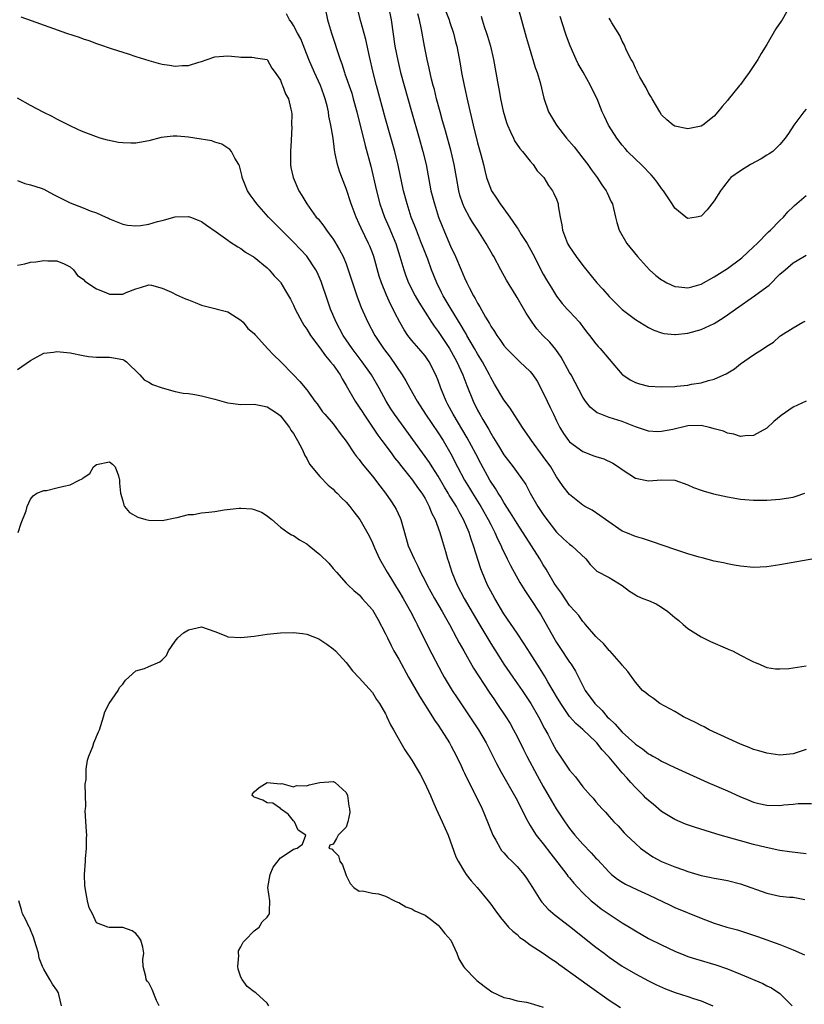
# Model space of a CAD drawing. Units: inches. Extents: x 2565000 to 2568000, y 1515000 to 1518000.
# Drawn here: x 2565213 to 2565333, y 1515385 to 1515535 of the extents above; entities that cross this region are included whole.
import ezdxf

# ---------------------------------------------------------------- set-up
doc = ezdxf.new("R2010")
doc.units = ezdxf.units.IN
doc.header["$MEASUREMENT"] = 0
doc.layers.add('LD25651515_2ft', color=53, linetype='Continuous')

msp = doc.modelspace()

# ---------------------------------------------------------------- linework, layer by layer
at = {"layer": 'LD25651515_2ft'}
for points, elevation in [([(2565277.12, 1515539), (2565278.67, 1515535), (2565278.74, 1515534.74), (2565279.34, 1515533), (2565279.65, 1515531.65), (2565279.83, 1515531), (2565280.34, 1515528.34), (2565280.57, 1515527), (2565280.96, 1515525.04), (2565281.52, 1515522.48), (2565282.33, 1515519), (2565283, 1515516.32), (2565283.49, 1515514.51), (2565283.88, 1515513), (2565284.08, 1515512.08), (2565284.36, 1515511), (2565285, 1515509.23), (2565285.11, 1515509), (2565285.89, 1515507.89), (2565286.45, 1515507), (2565287, 1515506.26), (2565287.9, 1515505), (2565288.35, 1515504.35), (2565289, 1515503.35), (2565289.16, 1515503.16), (2565289.65, 1515502.35), (2565290.52, 1515501), (2565291.4, 1515499.4), (2565293, 1515496.33), (2565293.48, 1515495.48), (2565294.22, 1515494.22), (2565295, 1515492.95), (2565295.87, 1515491.87), (2565296.64, 1515491), (2565297, 1515490.63), (2565298.5, 1515489), (2565298.73, 1515488.73), (2565299, 1515488.33), (2565299.57, 1515487.57), (2565300.04, 1515487), (2565301, 1515485.72), (2565301.33, 1515485.33), (2565301.65, 1515485), (2565303, 1515483.4), (2565305, 1515481.08), (2565305.1, 1515481), (2565306.22, 1515480.22), (2565307, 1515479.83), (2565307.62, 1515479.62), (2565309, 1515479.28), (2565311, 1515479.17), (2565313, 1515479.24), (2565313.29, 1515479.29), (2565315, 1515479.43), (2565315.56, 1515479.56), (2565317, 1515479.77), (2565318.14, 1515480.14), (2565319, 1515480.36), (2565320.44, 1515481), (2565320.82, 1515481.18), (2565322.07, 1515481.93), (2565323, 1515482.68), (2565325, 1515484.06), (2565326.48, 1515485), (2565327, 1515485.36), (2565328.01, 1515485.99), (2565329, 1515486.89), (2565329.15, 1515487), (2565331, 1515488.17), (2565332.5, 1515489), (2565332.85, 1515489.15)], 9022), ([(2565259.74, 1515537), (2565260.16, 1515535), (2565260.78, 1515533), (2565262.07, 1515529), (2565262.33, 1515528.33), (2565262.73, 1515527), (2565262.81, 1515526.81), (2565263.84, 1515523.84), (2565264.09, 1515523), (2565264.64, 1515521), (2565265.89, 1515515.89), (2565266.73, 1515512.73), (2565267.6, 1515509), (2565268.14, 1515507), (2565268.85, 1515505), (2565269.51, 1515503.51), (2565270.54, 1515501), (2565271.19, 1515499), (2565271.76, 1515497), (2565272.08, 1515496.08), (2565272.49, 1515495), (2565273.51, 1515493), (2565274.05, 1515492.05), (2565275.99, 1515489), (2565276.4, 1515488.4), (2565277, 1515487.61), (2565278.74, 1515485), (2565279, 1515484.56), (2565279.86, 1515483), (2565280.75, 1515481), (2565281.36, 1515479.36), (2565282.31, 1515477), (2565283, 1515475.64), (2565283.35, 1515475), (2565283.81, 1515474.19), (2565284.69, 1515472.69), (2565285, 1515472.11), (2565285.43, 1515471.43), (2565285.68, 1515471), (2565286.19, 1515470.19), (2565287, 1515468.82), (2565288.41, 1515467), (2565290.32, 1515464.32), (2565291.02, 1515463), (2565292.18, 1515461), (2565293, 1515459.75), (2565293.53, 1515459), (2565295, 1515457.09), (2565296.07, 1515456.07), (2565297, 1515455.25), (2565297.36, 1515455), (2565299.47, 1515453), (2565300.14, 1515452.14), (2565301, 1515451.3), (2565301.16, 1515451.16), (2565303, 1515450.16), (2565304.98, 1515448.98), (2565306.09, 1515448.09), (2565307, 1515447.56), (2565307.34, 1515447.34), (2565308.16, 1515447), (2565309, 1515446.67), (2565310.15, 1515446.15), (2565311, 1515445.67), (2565311.95, 1515445), (2565313, 1515444.09), (2565313.61, 1515443.61), (2565314.29, 1515443), (2565315, 1515442.44), (2565317, 1515441.17), (2565317.3, 1515441), (2565318.42, 1515440.42), (2565321, 1515439.31), (2565321.24, 1515439.24), (2565321.76, 1515439), (2565323, 1515438.37), (2565324.35, 1515437.65), (2565325, 1515437.33), (2565325.25, 1515437.25), (2565325.9, 1515437), (2565326.63, 1515436.63), (2565327, 1515436.48), (2565328.3, 1515436.3), (2565329, 1515436.26), (2565330.34, 1515436.34), (2565331, 1515436.42), (2565333, 1515436.76)], 9030), ([(2565335, 1515453.17), (2565329, 1515452.1), (2565327, 1515451.79), (2565325, 1515451.7), (2565323, 1515451.88), (2565322.06, 1515452.06), (2565321, 1515452.24), (2565320.39, 1515452.39), (2565319, 1515452.67), (2565317.17, 1515453.17), (2565316.73, 1515453.27), (2565315, 1515453.79), (2565313, 1515454.42), (2565309.62, 1515455.62), (2565309, 1515455.8), (2565308.11, 1515456.11), (2565307, 1515456.43), (2565305.54, 1515457), (2565305, 1515457.23), (2565302.44, 1515459), (2565301.62, 1515459.62), (2565300.41, 1515460.41), (2565299.33, 1515461), (2565299, 1515461.2), (2565297, 1515462.82), (2565296.04, 1515464.04), (2565295.37, 1515465), (2565295, 1515465.49), (2565294.14, 1515467), (2565293, 1515468.59), (2565291.21, 1515471), (2565291, 1515471.34), (2565289.83, 1515473), (2565287.93, 1515475.93), (2565287, 1515477.18), (2565285.59, 1515479.59), (2565285, 1515480.61), (2565284.82, 1515481), (2565283.74, 1515483), (2565283, 1515484.18), (2565282.54, 1515485), (2565281.37, 1515487), (2565281.24, 1515487.24), (2565281, 1515487.64), (2565280.51, 1515488.51), (2565278.96, 1515491), (2565277.78, 1515493), (2565277.53, 1515493.53), (2565276.79, 1515495), (2565276, 1515497), (2565275.41, 1515498.58), (2565274.61, 1515500.61), (2565274.48, 1515501), (2565273.68, 1515503), (2565273.5, 1515503.5), (2565272.91, 1515505), (2565272.26, 1515507), (2565271.74, 1515509), (2565270.92, 1515512.92), (2565270.41, 1515515), (2565269, 1515519.97), (2565267.63, 1515525), (2565267.12, 1515527), (2565266.56, 1515529.44), (2565266, 1515532), (2565265.24, 1515534.76), (2565264.75, 1515536.75)], 9028), ([(2565269.43, 1515537), (2565269.86, 1515535), (2565270.42, 1515531), (2565270.84, 1515528.84), (2565271.28, 1515527), (2565271.82, 1515525), (2565272.94, 1515521.06), (2565274.13, 1515517), (2565274.68, 1515515), (2565275.15, 1515513), (2565275.9, 1515509), (2565276.42, 1515507), (2565277.07, 1515505), (2565277.6, 1515503.6), (2565277.85, 1515503), (2565279, 1515500.32), (2565279.44, 1515499.44), (2565279.64, 1515499), (2565280.51, 1515497), (2565281, 1515495.78), (2565281.35, 1515495), (2565281.7, 1515494.3), (2565282.38, 1515493), (2565282.62, 1515492.62), (2565283, 1515491.9), (2565283.35, 1515491.35), (2565284.2, 1515489.8), (2565284.8, 1515488.8), (2565285, 1515488.4), (2565285.59, 1515487.59), (2565285.93, 1515487), (2565286.4, 1515486.4), (2565287, 1515485.48), (2565287.4, 1515485), (2565289, 1515483.39), (2565289.45, 1515483), (2565291, 1515481.49), (2565291.42, 1515481), (2565292.04, 1515480.04), (2565293, 1515478.27), (2565293.58, 1515477), (2565294.05, 1515476.05), (2565294.53, 1515475), (2565295, 1515474.02), (2565295.51, 1515473), (2565296.07, 1515472.07), (2565296.82, 1515471), (2565297, 1515470.79), (2565299, 1515469.32), (2565300.7, 1515468.7), (2565301, 1515468.56), (2565302.21, 1515468.21), (2565303.55, 1515467.55), (2565304.44, 1515467), (2565305, 1515466.6), (2565307, 1515465.3), (2565309, 1515464.9), (2565311, 1515465.05), (2565313, 1515464.96), (2565315, 1515464.28), (2565315.87, 1515463.87), (2565317, 1515463.48), (2565317.34, 1515463.34), (2565318.9, 1515462.9), (2565321, 1515462.45), (2565323, 1515462.11), (2565325, 1515461.92), (2565327, 1515461.92), (2565329, 1515462.08), (2565331, 1515462.4), (2565331.46, 1515462.54), (2565332.79, 1515463)], 9026), ([(2565289.12, 1515537), (2565290.39, 1515532.39), (2565290.83, 1515530.83), (2565291.77, 1515527.77), (2565292.04, 1515527), (2565292.5, 1515525.5), (2565293.09, 1515523.09), (2565293.78, 1515521), (2565294.98, 1515519), (2565296.55, 1515517), (2565297.67, 1515515.67), (2565299, 1515513.99), (2565299.75, 1515513), (2565300.26, 1515512.26), (2565301.17, 1515511), (2565301.89, 1515509.89), (2565302.56, 1515509), (2565302.69, 1515508.69), (2565303.33, 1515507.33), (2565303.51, 1515507), (2565303.69, 1515506.31), (2565303.97, 1515505), (2565304.16, 1515504.16), (2565304.53, 1515503), (2565305.7, 1515501), (2565307.32, 1515499), (2565309.15, 1515497), (2565310.13, 1515496.13), (2565311, 1515495.47), (2565311.28, 1515495.28), (2565311.81, 1515495), (2565313, 1515494.45), (2565313.61, 1515494.39), (2565315, 1515494.23), (2565315.59, 1515494.41), (2565317, 1515494.8), (2565319, 1515495.91), (2565321, 1515497.18), (2565323, 1515498.66), (2565323.18, 1515498.82), (2565325, 1515500.5), (2565325.52, 1515501), (2565327.25, 1515502.75), (2565327.55, 1515503), (2565329, 1515504.5), (2565329.53, 1515505), (2565330.18, 1515505.82), (2565331, 1515506.54), (2565331.22, 1515506.78), (2565333, 1515508.28)], 9018), ([(2565330.45, 1515537), (2565329.35, 1515535), (2565329.19, 1515534.81), (2565328.38, 1515533.62), (2565327, 1515531.27), (2565326.13, 1515529.87), (2565325.66, 1515529), (2565324.34, 1515527), (2565323.75, 1515526.25), (2565323, 1515525.16), (2565322.87, 1515525), (2565321.11, 1515522.89), (2565321, 1515522.74), (2565320.19, 1515521.81), (2565319.57, 1515521), (2565319, 1515520.35), (2565317.27, 1515519), (2565317, 1515518.84), (2565315.47, 1515518.53), (2565315, 1515518.41), (2565313, 1515518.83), (2565312.75, 1515519), (2565311.8, 1515519.8), (2565311, 1515520.56), (2565310.72, 1515521), (2565309.56, 1515523), (2565309.37, 1515523.37), (2565309, 1515523.93), (2565308.65, 1515524.65), (2565307.69, 1515526.31), (2565307.34, 1515527), (2565307.25, 1515527.25), (2565307, 1515527.68), (2565306.61, 1515528.61), (2565306.35, 1515529), (2565305.66, 1515530.34), (2565305.28, 1515531.28), (2565305, 1515531.75), (2565304.64, 1515532.64), (2565303.44, 1515534.56), (2565303.19, 1515535), (2565303, 1515535.28)], 9014), ([(2565213.49, 1515535.49), (2565215.1, 1515534.9), (2565220.46, 1515533), (2565222.37, 1515532.37), (2565223, 1515532.13), (2565223.85, 1515531.85), (2565225, 1515531.42), (2565225.32, 1515531.32), (2565227.41, 1515530.59), (2565229, 1515530.07), (2565229.83, 1515529.83), (2565231, 1515529.42), (2565233, 1515528.8), (2565234.42, 1515528.42), (2565235, 1515528.25), (2565236.1, 1515528.1), (2565237, 1515527.96), (2565238.06, 1515528.06), (2565239, 1515528.08), (2565240.59, 1515528.59), (2565241, 1515528.67), (2565241.85, 1515529), (2565243, 1515529.39), (2565245, 1515529.55), (2565246.63, 1515529.37), (2565247, 1515529.32), (2565248.67, 1515529.33), (2565249, 1515529.29), (2565249.23, 1515529.23), (2565251, 1515529), (2565251.68, 1515527.68), (2565252.19, 1515527), (2565253, 1515525.82), (2565253.2, 1515525.2), (2565253.34, 1515525), (2565253.78, 1515523.77), (2565254.23, 1515523), (2565254.56, 1515521.43), (2565254.67, 1515521), (2565254.72, 1515520.72), (2565254.71, 1515519), (2565254.73, 1515518.73), (2565254.65, 1515516.65), (2565254.54, 1515515), (2565254.54, 1515513.46), (2565254.52, 1515513), (2565254.57, 1515512.57), (2565254.92, 1515511), (2565255.81, 1515509), (2565256.28, 1515508.28), (2565257.02, 1515507), (2565258.46, 1515505), (2565258.72, 1515504.72), (2565259.61, 1515503.61), (2565260.01, 1515503), (2565261, 1515501.65), (2565261.26, 1515501.26), (2565262.01, 1515500.01), (2565262.53, 1515499), (2565263, 1515497.87), (2565263.33, 1515497), (2565263.95, 1515495), (2565264.61, 1515493), (2565265.27, 1515491.27), (2565266.31, 1515489), (2565267.38, 1515487), (2565268.69, 1515485), (2565269.68, 1515483.68), (2565271.53, 1515481), (2565272.1, 1515480.1), (2565272.68, 1515479), (2565273.78, 1515477), (2565275.05, 1515475), (2565277, 1515472.16), (2565277.75, 1515471), (2565278.95, 1515469), (2565279.95, 1515467), (2565280.99, 1515465), (2565281.77, 1515463.77), (2565282.23, 1515463), (2565283.49, 1515461), (2565284.61, 1515459), (2565285, 1515458.22), (2565285.64, 1515457), (2565286.05, 1515456.05), (2565286.58, 1515455), (2565286.69, 1515454.69), (2565287.52, 1515453), (2565287.98, 1515451.98), (2565289.4, 1515449.4), (2565289.67, 1515449), (2565290.18, 1515448.18), (2565291, 1515447), (2565292.58, 1515444.58), (2565293, 1515443.89), (2565294.6, 1515441), (2565295, 1515440.31), (2565295.51, 1515439.51), (2565297, 1515437.3), (2565297.22, 1515437), (2565297.91, 1515435.91), (2565298.34, 1515435), (2565299.39, 1515433), (2565300.85, 1515431), (2565301.93, 1515429.93), (2565302.73, 1515429), (2565303, 1515428.72), (2565303.9, 1515427.9), (2565305, 1515426.65), (2565306.91, 1515424.91), (2565307, 1515424.81), (2565308.11, 1515424.11), (2565309, 1515423.36), (2565309.24, 1515423.24), (2565309.66, 1515423), (2565310.54, 1515422.54), (2565311, 1515422.24), (2565313, 1515421.29), (2565318.02, 1515419), (2565321, 1515417.74), (2565322.88, 1515416.88), (2565324.28, 1515416.28), (2565325, 1515416), (2565325.8, 1515415.8), (2565327, 1515415.53), (2565329, 1515415.5), (2565329.59, 1515415.59), (2565331, 1515415.69), (2565331.78, 1515415.78), (2565333.78, 1515415.78)], 9034), ([(2565333, 1515423.99), (2565331, 1515423.34), (2565329, 1515423.15), (2565327, 1515423.43), (2565325.81, 1515423.81), (2565325, 1515424.02), (2565324.31, 1515424.31), (2565323, 1515424.8), (2565318.25, 1515427), (2565317.45, 1515427.45), (2565317, 1515427.67), (2565316.13, 1515428.13), (2565314.31, 1515429), (2565313, 1515429.78), (2565310.72, 1515431), (2565309.77, 1515431.77), (2565309, 1515432.29), (2565308.62, 1515432.62), (2565308.07, 1515433), (2565307, 1515434.26), (2565305.86, 1515435.86), (2565305, 1515436.83), (2565304.9, 1515437), (2565303.11, 1515439), (2565303, 1515439.09), (2565302.13, 1515440.13), (2565301.2, 1515441), (2565301, 1515441.21), (2565299.42, 1515443), (2565299.24, 1515443.24), (2565299, 1515443.46), (2565298.38, 1515444.38), (2565297.85, 1515445), (2565297, 1515445.9), (2565295.77, 1515447.77), (2565295, 1515448.8), (2565294.67, 1515449.33), (2565293.68, 1515451), (2565293.44, 1515451.44), (2565293, 1515452.1), (2565292.47, 1515453), (2565291.19, 1515455), (2565289, 1515458.37), (2565288.03, 1515460.03), (2565287, 1515461.6), (2565286.49, 1515462.49), (2565286.15, 1515463), (2565285.72, 1515463.72), (2565284.88, 1515465), (2565283.5, 1515467.5), (2565282.72, 1515469), (2565281.42, 1515471.42), (2565279.26, 1515475), (2565278.49, 1515476.49), (2565278.21, 1515477), (2565277.4, 1515479), (2565277, 1515480.12), (2565276.75, 1515480.75), (2565276.65, 1515481), (2565275.62, 1515483), (2565275, 1515483.87), (2565274.06, 1515485), (2565273, 1515486.23), (2565272.4, 1515487), (2565271.83, 1515487.83), (2565271.18, 1515489), (2565270.42, 1515490.42), (2565270.15, 1515491), (2565269.74, 1515491.74), (2565269.12, 1515493.12), (2565268.36, 1515495), (2565268.02, 1515496.02), (2565267.19, 1515499), (2565267, 1515499.55), (2565266.6, 1515500.6), (2565266.42, 1515501), (2565265.3, 1515503.3), (2565265, 1515504), (2565264.52, 1515505), (2565263.75, 1515507), (2565263, 1515509.34), (2565262.35, 1515511), (2565261.99, 1515511.99), (2565261.67, 1515513), (2565261.35, 1515514.65), (2565261.21, 1515515.21), (2565261.01, 1515517), (2565260.68, 1515519), (2565260.36, 1515520.36), (2565260.29, 1515521), (2565260.09, 1515521.91), (2565259.8, 1515523), (2565259.58, 1515523.58), (2565259.1, 1515525), (2565258.2, 1515527), (2565257.34, 1515529), (2565256.1, 1515532.1), (2565255.59, 1515533), (2565255, 1515534.13), (2565254.67, 1515534.67), (2565254.37, 1515535), (2565253.92, 1515535.92)], 9032), ([(2565333, 1515476.99), (2565331, 1515476.07), (2565329.18, 1515474.82), (2565328.07, 1515473.93), (2565327, 1515472.9), (2565325, 1515471.76), (2565323.71, 1515471.71), (2565323, 1515471.6), (2565321.97, 1515471.97), (2565321, 1515472.11), (2565320.41, 1515472.41), (2565319, 1515472.81), (2565318.86, 1515472.86), (2565318.3, 1515473), (2565317, 1515473.28), (2565315, 1515473.24), (2565314.79, 1515473.21), (2565312.71, 1515472.71), (2565311, 1515472.37), (2565310.35, 1515472.35), (2565309, 1515472.44), (2565307, 1515473.1), (2565305, 1515473.89), (2565303, 1515474.52), (2565301.73, 1515475), (2565301.21, 1515475.21), (2565301, 1515475.37), (2565300.11, 1515476.11), (2565299.42, 1515477), (2565299, 1515477.59), (2565297.23, 1515481), (2565297, 1515481.38), (2565295.71, 1515483.71), (2565294.88, 1515484.88), (2565293.97, 1515485.97), (2565292.92, 1515487), (2565291.99, 1515487.99), (2565291.31, 1515489), (2565290.4, 1515490.4), (2565289, 1515492.79), (2565288.86, 1515493), (2565287.39, 1515495.39), (2565286.55, 1515497), (2565285.47, 1515499), (2565285.29, 1515499.29), (2565284.32, 1515501), (2565283.05, 1515503), (2565282.23, 1515504.23), (2565281.78, 1515505), (2565281, 1515506.41), (2565280.74, 1515507), (2565280.32, 1515508.32), (2565280.13, 1515509), (2565279.77, 1515511), (2565279.43, 1515513), (2565278.96, 1515515), (2565278.11, 1515518.11), (2565277.85, 1515519), (2565277.67, 1515519.67), (2565277.29, 1515521), (2565276.76, 1515523), (2565276.42, 1515524.42), (2565276.26, 1515525), (2565276.01, 1515525.99), (2565275.64, 1515527.64), (2565275.32, 1515529), (2565274.92, 1515531), (2565274.48, 1515533.52), (2565274.17, 1515535), (2565273.9, 1515535.9)], 9024), ([(2565283.55, 1515535.55), (2565283.7, 1515535), (2565284.02, 1515533.98), (2565284.37, 1515533), (2565284.52, 1515532.52), (2565284.95, 1515531), (2565285.42, 1515529), (2565286.12, 1515525), (2565286.27, 1515524.27), (2565286.49, 1515523), (2565286.9, 1515521.1), (2565287.39, 1515519.39), (2565287.53, 1515519), (2565288.02, 1515517.97), (2565288.44, 1515517), (2565288.62, 1515516.62), (2565289.43, 1515515.43), (2565289.82, 1515515), (2565291, 1515513.52), (2565291.45, 1515513), (2565292.06, 1515512.06), (2565293.08, 1515511), (2565293.8, 1515509.8), (2565294.41, 1515509), (2565294.61, 1515508.61), (2565295, 1515507.73), (2565295.25, 1515507), (2565295.28, 1515506.72), (2565295.58, 1515505), (2565295.84, 1515503.84), (2565295.94, 1515503), (2565296.7, 1515501), (2565297, 1515500.48), (2565297.99, 1515499), (2565299, 1515497.66), (2565301.16, 1515495), (2565302.03, 1515494.03), (2565303, 1515492.9), (2565305, 1515490.94), (2565307, 1515489.42), (2565309, 1515488.2), (2565309.81, 1515487.81), (2565311, 1515487.39), (2565311.31, 1515487.31), (2565313, 1515487.12), (2565313.13, 1515487.13), (2565315, 1515487.33), (2565317, 1515487.9), (2565319, 1515488.83), (2565320.34, 1515489.66), (2565321, 1515490.11), (2565322.24, 1515491), (2565325.14, 1515493), (2565327, 1515494.39), (2565327.35, 1515494.65), (2565329, 1515496.3), (2565329.78, 1515497), (2565331, 1515498.05), (2565331.62, 1515498.38), (2565333, 1515499.23)], 9020), ([(2565333, 1515521.41), (2565332.61, 1515521), (2565331.09, 1515519), (2565330.29, 1515517.71), (2565329.81, 1515517), (2565329, 1515516.07), (2565327.93, 1515515), (2565327.38, 1515514.62), (2565327, 1515514.4), (2565326.14, 1515513.86), (2565324.54, 1515513), (2565323, 1515512.06), (2565321.55, 1515511), (2565321.28, 1515510.72), (2565320.4, 1515509.6), (2565319.97, 1515509), (2565319, 1515507.46), (2565318.65, 1515507), (2565317.91, 1515506.09), (2565317, 1515505.15), (2565316.29, 1515505), (2565315, 1515504.77), (2565314.86, 1515504.86), (2565314.67, 1515505), (2565313, 1515506.38), (2565312.62, 1515507), (2565311.3, 1515509), (2565311, 1515509.36), (2565310.31, 1515510.31), (2565309.78, 1515511), (2565309.42, 1515511.42), (2565309, 1515511.83), (2565308.44, 1515512.44), (2565307.87, 1515513), (2565307, 1515513.81), (2565305.82, 1515515), (2565305.43, 1515515.43), (2565305, 1515515.95), (2565304.17, 1515517), (2565302.9, 1515519), (2565302.31, 1515520.31), (2565301.97, 1515521), (2565301.17, 1515523), (2565300.45, 1515524.45), (2565300.2, 1515525), (2565299.04, 1515527.04), (2565298.32, 1515528.33), (2565298, 1515529), (2565297.06, 1515531.06), (2565296.52, 1515532.52), (2565296.35, 1515533), (2565295.54, 1515535.54)], 9016), ([(2565333, 1515408.13), (2565330.43, 1515408.43), (2565329, 1515408.66), (2565326.91, 1515409.09), (2565325, 1515409.57), (2565323, 1515410.12), (2565319.9, 1515411), (2565316.13, 1515412.13), (2565314.65, 1515412.65), (2565313, 1515413.37), (2565311, 1515414.59), (2565309.69, 1515415.69), (2565309, 1515416.23), (2565308.6, 1515416.6), (2565308.24, 1515417), (2565307, 1515418.23), (2565306.32, 1515419), (2565305.68, 1515419.68), (2565305, 1515420.48), (2565304.74, 1515420.74), (2565304.55, 1515421), (2565303, 1515422.85), (2565302.87, 1515423), (2565301.94, 1515423.94), (2565301.13, 1515425), (2565301, 1515425.15), (2565299, 1515427.07), (2565297.95, 1515427.95), (2565297, 1515429.05), (2565295.65, 1515431), (2565295, 1515432.08), (2565294.67, 1515432.67), (2565293.7, 1515434.3), (2565293.19, 1515435.19), (2565292.42, 1515436.42), (2565292.04, 1515437), (2565291, 1515438.68), (2565290.1, 1515440.1), (2565289, 1515441.68), (2565287, 1515444.65), (2565285.6, 1515447), (2565285, 1515448.11), (2565284.53, 1515449), (2565283.68, 1515451), (2565283.5, 1515451.5), (2565282.4, 1515455), (2565282, 1515456), (2565281.71, 1515457), (2565280.86, 1515459), (2565280.18, 1515460.18), (2565279.78, 1515461), (2565279, 1515462.24), (2565278.69, 1515462.69), (2565278.53, 1515463), (2565277.94, 1515463.94), (2565277, 1515465.57), (2565276.09, 1515467), (2565275.68, 1515467.68), (2565270.34, 1515475), (2565269.82, 1515475.82), (2565269.09, 1515477), (2565268.01, 1515479), (2565266.88, 1515481), (2565265.45, 1515483), (2565263.89, 1515485), (2565262.55, 1515487), (2565261.49, 1515489), (2565260.63, 1515491), (2565260.19, 1515492.19), (2565259.21, 1515495.21), (2565258.61, 1515496.61), (2565258.41, 1515497), (2565257, 1515499.06), (2565256.07, 1515500.07), (2565255, 1515501.2), (2565253.18, 1515503), (2565251.21, 1515505), (2565249.39, 1515507), (2565249, 1515507.57), (2565248.4, 1515508.4), (2565247.98, 1515509), (2565247.2, 1515511), (2565247.18, 1515511.18), (2565246.78, 1515512.78), (2565246.66, 1515513), (2565246.05, 1515513.95), (2565245.54, 1515515), (2565245.3, 1515515.3), (2565244.11, 1515516.11), (2565243, 1515516.42), (2565242.58, 1515516.58), (2565239.99, 1515517), (2565239, 1515517.14), (2565237.3, 1515517.3), (2565237, 1515517.31), (2565236.7, 1515517.3), (2565234.87, 1515517.13), (2565233, 1515516.62), (2565231, 1515516.25), (2565230.24, 1515516.24), (2565229, 1515516.28), (2565228.36, 1515516.36), (2565226.69, 1515516.69), (2565225.55, 1515517), (2565225, 1515517.19), (2565223, 1515517.99), (2565222.29, 1515518.29), (2565220.81, 1515519), (2565219, 1515519.89), (2565218.28, 1515520.28), (2565217, 1515520.89), (2565215, 1515521.97), (2565213, 1515523.08)], 9036), ([(2565213, 1515510.56), (2565214.13, 1515510.13), (2565215, 1515509.92), (2565216.62, 1515509.38), (2565217, 1515509.23), (2565217.47, 1515509), (2565218.45, 1515508.45), (2565219, 1515508.19), (2565221, 1515507.15), (2565223, 1515506.41), (2565224.03, 1515505.97), (2565225, 1515505.66), (2565226.45, 1515505), (2565226.84, 1515504.84), (2565227, 1515504.73), (2565228.24, 1515504.24), (2565229, 1515503.91), (2565229.75, 1515503.75), (2565231, 1515503.67), (2565231.73, 1515503.73), (2565233, 1515503.95), (2565234.31, 1515504.31), (2565235, 1515504.48), (2565237, 1515505.03), (2565239, 1515505.1), (2565239.31, 1515505), (2565240.51, 1515504.51), (2565241, 1515504.34), (2565241.76, 1515503.76), (2565243.23, 1515502.77), (2565245, 1515501.49), (2565245.27, 1515501.27), (2565246.5, 1515500.5), (2565247, 1515500.21), (2565247.69, 1515499.69), (2565249, 1515498.9), (2565251, 1515497.29), (2565251.3, 1515497), (2565252.07, 1515496.07), (2565253, 1515495.08), (2565253.06, 1515495), (2565253.78, 1515493.78), (2565254.22, 1515493), (2565254.52, 1515492.52), (2565255, 1515491.58), (2565255.24, 1515491), (2565256.29, 1515489), (2565256.57, 1515488.57), (2565257, 1515487.97), (2565257.6, 1515487), (2565259, 1515485.12), (2565259.88, 1515483.88), (2565260.63, 1515483), (2565261, 1515482.51), (2565262.07, 1515481), (2565262.4, 1515480.4), (2565263, 1515479.4), (2565264.39, 1515477), (2565265, 1515476.11), (2565265.43, 1515475.43), (2565265.7, 1515475), (2565267, 1515473.02), (2565267.82, 1515471.82), (2565268.44, 1515471), (2565269.53, 1515469.53), (2565269.94, 1515469), (2565270.38, 1515468.38), (2565271, 1515467.63), (2565271.27, 1515467.27), (2565273.1, 1515465), (2565273.85, 1515463.85), (2565274.5, 1515463), (2565275, 1515462.17), (2565275.64, 1515461), (2565276.01, 1515460.01), (2565276.55, 1515459), (2565277.26, 1515457), (2565277.65, 1515455.65), (2565278.12, 1515454.12), (2565278.44, 1515453), (2565278.59, 1515452.59), (2565279.08, 1515451), (2565279.91, 1515449), (2565280.97, 1515447), (2565283.19, 1515443.19), (2565285, 1515440.13), (2565286.22, 1515438.22), (2565287.01, 1515437), (2565288.36, 1515435), (2565289.76, 1515433), (2565291.12, 1515431), (2565292.28, 1515429), (2565293.2, 1515427.2), (2565293.67, 1515426.33), (2565294.34, 1515425), (2565295, 1515423.8), (2565295.56, 1515423), (2565297, 1515420.87), (2565297.87, 1515419.87), (2565299, 1515418.34), (2565300.19, 1515417), (2565300.59, 1515416.59), (2565301, 1515416.07), (2565301.95, 1515415), (2565302.47, 1515414.47), (2565303, 1515413.83), (2565303.73, 1515413), (2565304.37, 1515412.37), (2565305.32, 1515411.32), (2565305.64, 1515411), (2565307, 1515409.7), (2565307.78, 1515409), (2565308.47, 1515408.47), (2565309.68, 1515407.68), (2565310.98, 1515406.98), (2565313, 1515406.17), (2565314.31, 1515405.69), (2565315, 1515405.46), (2565317, 1515404.86), (2565318.54, 1515404.54), (2565319, 1515404.42), (2565320.23, 1515404.23), (2565321, 1515404.07), (2565323, 1515403.59), (2565327, 1515402.14), (2565329, 1515401.71), (2565330.44, 1515401.56), (2565331, 1515401.53), (2565332.81, 1515401.19)], 9038), ([(2565213, 1515497.67), (2565214.09, 1515497.91), (2565215, 1515498.12), (2565215.81, 1515498.19), (2565217, 1515498.42), (2565217.63, 1515498.37), (2565219, 1515498.35), (2565220.12, 1515497.88), (2565221, 1515497.45), (2565221.5, 1515497), (2565222.12, 1515496.12), (2565223, 1515495.58), (2565223.25, 1515495.25), (2565225, 1515494.11), (2565226.46, 1515493.54), (2565227, 1515493.29), (2565228.73, 1515493.27), (2565229, 1515493.29), (2565229.54, 1515493.54), (2565231, 1515494.09), (2565231.72, 1515494.28), (2565233, 1515494.7), (2565233.37, 1515494.63), (2565235, 1515494.19), (2565236.42, 1515493.58), (2565237.19, 1515493.19), (2565238.56, 1515492.56), (2565239, 1515492.42), (2565240.02, 1515492.02), (2565241, 1515491.59), (2565243, 1515491.08), (2565243.4, 1515491), (2565245, 1515490.58), (2565247, 1515489.32), (2565247.34, 1515489), (2565248.06, 1515488.06), (2565249, 1515487.28), (2565249.12, 1515487.12), (2565249.24, 1515487), (2565251.04, 1515485), (2565251.99, 1515483.99), (2565253, 1515483.03), (2565255, 1515481), (2565255.97, 1515479.97), (2565257, 1515478.7), (2565258.22, 1515477), (2565258.59, 1515476.59), (2565259, 1515476), (2565259.39, 1515475.39), (2565259.75, 1515475), (2565261, 1515473.55), (2565261.43, 1515473), (2565262.07, 1515472.07), (2565263, 1515470.9), (2565264.26, 1515469), (2565264.58, 1515468.58), (2565265, 1515468.1), (2565265.45, 1515467.45), (2565267, 1515465.57), (2565268.1, 1515464.11), (2565268.99, 1515463), (2565269.82, 1515461.82), (2565270.38, 1515461), (2565270.59, 1515460.59), (2565271.24, 1515459.24), (2565271.33, 1515459), (2565272.11, 1515456.11), (2565272.45, 1515455), (2565273.33, 1515453), (2565273.91, 1515451.91), (2565274.32, 1515451), (2565275, 1515449.67), (2565275.31, 1515449), (2565276.42, 1515447), (2565277.61, 1515445), (2565278.1, 1515444.1), (2565278.73, 1515443), (2565279.8, 1515441), (2565280.21, 1515440.21), (2565280.92, 1515439), (2565282.4, 1515436.4), (2565284.75, 1515432.75), (2565285.55, 1515431.55), (2565285.95, 1515431), (2565287.32, 1515429), (2565287.95, 1515427.95), (2565288.48, 1515427), (2565289, 1515426), (2565289.99, 1515423.99), (2565290.5, 1515423), (2565292.06, 1515420.06), (2565293, 1515418.38), (2565294.22, 1515416.22), (2565294.97, 1515414.97), (2565296.27, 1515413), (2565297, 1515411.98), (2565297.79, 1515411), (2565299, 1515409.61), (2565300.29, 1515408.29), (2565301, 1515407.5), (2565301.25, 1515407.25), (2565303, 1515405.35), (2565303.39, 1515405), (2565304.28, 1515404.28), (2565305, 1515403.81), (2565305.51, 1515403.51), (2565307.35, 1515402.65), (2565309, 1515401.92), (2565312.31, 1515400.31), (2565313, 1515399.98), (2565317, 1515398.34), (2565319, 1515397.6), (2565320.93, 1515397), (2565322.55, 1515396.55), (2565324.08, 1515396.08), (2565325.57, 1515395.57), (2565329, 1515394.33), (2565331, 1515393.52), (2565332.75, 1515392.75)], 9040), ([(2565213, 1515481.82), (2565215, 1515483.21), (2565215.43, 1515483.43), (2565217, 1515484.31), (2565218.46, 1515484.46), (2565219, 1515484.56), (2565221, 1515484.34), (2565223, 1515483.93), (2565223.8, 1515483.8), (2565225, 1515483.69), (2565225.67, 1515483.67), (2565227, 1515483.68), (2565227.6, 1515483.6), (2565229, 1515483.33), (2565229.22, 1515483.22), (2565229.56, 1515483), (2565231.6, 1515481), (2565232.26, 1515480.26), (2565233, 1515479.87), (2565233.52, 1515479.52), (2565235.01, 1515479.01), (2565237, 1515478.49), (2565238.22, 1515478.22), (2565239, 1515478.16), (2565239.99, 1515478.01), (2565241, 1515477.8), (2565243, 1515477.29), (2565244.79, 1515476.79), (2565245, 1515476.75), (2565247, 1515476.51), (2565249, 1515476.53), (2565250.28, 1515476.28), (2565251, 1515476.16), (2565251.67, 1515475.67), (2565252.7, 1515475), (2565253, 1515474.75), (2565254.39, 1515473), (2565254.59, 1515472.58), (2565255, 1515472.07), (2565255.38, 1515471.38), (2565255.62, 1515471), (2565256.32, 1515469.68), (2565256.62, 1515469), (2565256.72, 1515468.72), (2565257, 1515468.29), (2565257.44, 1515467.44), (2565259, 1515465.54), (2565260.24, 1515464.24), (2565261, 1515463.62), (2565261.3, 1515463.3), (2565261.64, 1515463), (2565262.3, 1515462.3), (2565263, 1515461.63), (2565263.54, 1515461), (2565264.16, 1515460.16), (2565265.08, 1515459), (2565266.52, 1515456.52), (2565267, 1515455.46), (2565267.3, 1515454.7), (2565268.08, 1515453), (2565269.23, 1515451), (2565269.91, 1515449.91), (2565270.65, 1515448.65), (2565271, 1515448.1), (2565271.66, 1515447), (2565272.8, 1515445), (2565273.53, 1515443.53), (2565273.83, 1515443), (2565275.54, 1515439.54), (2565277.59, 1515435.59), (2565277.92, 1515435), (2565279.12, 1515433), (2565279.87, 1515431.87), (2565281.81, 1515429), (2565283.12, 1515427), (2565284.29, 1515425), (2565285.87, 1515421.87), (2565286.58, 1515420.58), (2565287, 1515419.87), (2565288.63, 1515417), (2565289, 1515416.28), (2565289.42, 1515415.42), (2565289.66, 1515415), (2565290.36, 1515413.63), (2565290.78, 1515412.78), (2565291, 1515412.45), (2565291.53, 1515411.53), (2565291.91, 1515411), (2565293, 1515409.64), (2565294.14, 1515408.14), (2565295.23, 1515406.77), (2565296.58, 1515405), (2565296.75, 1515404.75), (2565297, 1515404.46), (2565297.65, 1515403.65), (2565298.24, 1515403), (2565299, 1515402.22), (2565300.28, 1515401), (2565300.66, 1515400.66), (2565301.79, 1515399.79), (2565303, 1515398.95), (2565305, 1515397.66), (2565306.09, 1515397), (2565307, 1515396.42), (2565309, 1515395.28), (2565311, 1515394.27), (2565313, 1515393.33), (2565314.65, 1515392.65), (2565315, 1515392.51), (2565316.14, 1515392.14), (2565319.24, 1515391.24), (2565321, 1515390.63), (2565323, 1515389.82), (2565326.39, 1515388.39), (2565327, 1515388.08), (2565327.74, 1515387.74), (2565329, 1515386.87), (2565330.84, 1515385)], 9042), ([(2565213.12, 1515457), (2565213.58, 1515458.42), (2565214.34, 1515460.34), (2565214.47, 1515461), (2565215, 1515462.1), (2565215.39, 1515462.61), (2565215.93, 1515463), (2565217, 1515463.39), (2565217.41, 1515463.41), (2565219, 1515463.82), (2565220.05, 1515464.05), (2565221, 1515464.29), (2565222.37, 1515465), (2565222.82, 1515465.18), (2565223, 1515465.34), (2565224.02, 1515465.98), (2565224.56, 1515467), (2565225, 1515467.38), (2565227, 1515467.78), (2565227.43, 1515467.43), (2565227.88, 1515467), (2565228.35, 1515465.65), (2565228.54, 1515465), (2565228.51, 1515464.51), (2565228.66, 1515463), (2565229, 1515461.85), (2565229.17, 1515461.17), (2565229.3, 1515461), (2565230.06, 1515460.06), (2565231.33, 1515459.33), (2565232.52, 1515459), (2565233, 1515458.9), (2565235, 1515458.87), (2565237, 1515459.27), (2565237.29, 1515459.29), (2565239, 1515459.76), (2565239.76, 1515459.76), (2565241, 1515460.02), (2565242.11, 1515460.11), (2565243, 1515460.23), (2565244.46, 1515460.46), (2565246.73, 1515460.73), (2565247, 1515460.73), (2565248.63, 1515460.63), (2565249, 1515460.54), (2565250.13, 1515460.13), (2565251, 1515459.55), (2565251.31, 1515459.31), (2565251.68, 1515459), (2565253, 1515457.83), (2565254.13, 1515457), (2565254.67, 1515456.67), (2565255, 1515456.54), (2565255.92, 1515455.92), (2565257, 1515455.32), (2565257.36, 1515455), (2565259, 1515453.66), (2565260.34, 1515452.34), (2565261, 1515451.53), (2565261.51, 1515451), (2565263, 1515449.3), (2565263.29, 1515449), (2565264.19, 1515448.19), (2565265, 1515447.56), (2565265.23, 1515447.23), (2565265.46, 1515447), (2565267, 1515445.24), (2565267.81, 1515443.81), (2565269, 1515441.59), (2565269.27, 1515441), (2565269.84, 1515439.84), (2565270.28, 1515439), (2565271, 1515437.73), (2565272.51, 1515435), (2565274.14, 1515432.14), (2565276.14, 1515429), (2565276.46, 1515428.46), (2565277, 1515427.72), (2565277.48, 1515427), (2565278.72, 1515425), (2565279, 1515424.5), (2565279.79, 1515423), (2565280.5, 1515421.5), (2565280.81, 1515420.81), (2565281, 1515420.43), (2565281.45, 1515419.45), (2565282.43, 1515417.57), (2565283.69, 1515415), (2565284.52, 1515413), (2565285.23, 1515411.23), (2565285.33, 1515411), (2565285.78, 1515410.22), (2565286.42, 1515409), (2565286.65, 1515408.65), (2565287, 1515408.28), (2565287.58, 1515407.58), (2565288.2, 1515407), (2565289, 1515406.19), (2565290.04, 1515405), (2565290.44, 1515404.44), (2565291.33, 1515403), (2565292.62, 1515401), (2565292.78, 1515400.78), (2565293.74, 1515399.74), (2565294.8, 1515398.8), (2565297, 1515397.13), (2565301, 1515393.93), (2565302.24, 1515393), (2565303, 1515392.44), (2565305, 1515391.07), (2565307, 1515389.87), (2565309, 1515388.82), (2565310.23, 1515388.23), (2565311.61, 1515387.61), (2565313.05, 1515387.05), (2565315, 1515386.44), (2565315.87, 1515386.13), (2565317, 1515385.77), (2565318.77, 1515385)], 9044), ([(2565234.55, 1515385), (2565234.17, 1515385.83), (2565233.51, 1515387.51), (2565233, 1515388.49), (2565232.75, 1515388.75), (2565232.55, 1515389), (2565232.52, 1515389.48), (2565232.11, 1515391), (2565232.05, 1515392.05), (2565232.21, 1515393), (2565232.06, 1515393.94), (2565231.76, 1515395), (2565231.45, 1515395.45), (2565231, 1515396.02), (2565230.42, 1515396.42), (2565229, 1515396.94), (2565226.92, 1515396.92), (2565226.75, 1515397), (2565225, 1515397.66), (2565224.39, 1515399), (2565223.9, 1515399.9), (2565223.65, 1515401), (2565223.36, 1515402.64), (2565223.27, 1515403), (2565223.26, 1515403.26), (2565223.21, 1515405), (2565223.32, 1515407), (2565223.36, 1515407.36), (2565223.48, 1515409), (2565223.5, 1515410.5), (2565223.53, 1515411), (2565223.52, 1515411.52), (2565223.31, 1515414.69), (2565223.32, 1515415), (2565223.37, 1515415.37), (2565223.27, 1515418.73), (2565223.45, 1515419.45), (2565223.45, 1515421), (2565223.64, 1515422.36), (2565223.87, 1515423), (2565224.44, 1515424.44), (2565224.63, 1515425), (2565225.33, 1515426.67), (2565225.45, 1515427), (2565226.08, 1515429), (2565226.27, 1515429.73), (2565226.94, 1515431), (2565228.33, 1515433), (2565228.54, 1515433.46), (2565229, 1515433.93), (2565229.42, 1515434.58), (2565229.95, 1515435), (2565231, 1515435.98), (2565232.32, 1515436.32), (2565233, 1515436.65), (2565234.65, 1515437.35), (2565235, 1515437.64), (2565235.67, 1515438.33), (2565235.96, 1515439), (2565237, 1515440.51), (2565237.39, 1515441), (2565238.26, 1515441.74), (2565239, 1515442.22), (2565239.65, 1515442.35), (2565241, 1515442.67), (2565243, 1515441.97), (2565244.71, 1515441.29), (2565245, 1515441.15), (2565247, 1515441.05), (2565249, 1515441.26), (2565251, 1515441.53), (2565253, 1515441.74), (2565255, 1515441.82), (2565256.35, 1515441.65), (2565257, 1515441.55), (2565258.83, 1515440.83), (2565259, 1515440.75), (2565260.04, 1515440.04), (2565261, 1515439.33), (2565261.36, 1515439), (2565263, 1515437.25), (2565263.96, 1515435.96), (2565265, 1515434.93), (2565267, 1515432.66), (2565267.61, 1515431.61), (2565268.06, 1515431), (2565269, 1515429.43), (2565269.13, 1515429.13), (2565269.21, 1515429), (2565269.75, 1515427.75), (2565270.19, 1515427), (2565271.3, 1515425), (2565271.94, 1515423.94), (2565273, 1515422.37), (2565273.81, 1515421), (2565274.27, 1515420.27), (2565274.94, 1515419), (2565275.84, 1515417), (2565276.17, 1515416.17), (2565276.68, 1515415), (2565277.63, 1515413), (2565278.52, 1515411), (2565279.69, 1515407.69), (2565280.03, 1515407), (2565281, 1515405.41), (2565281.28, 1515405), (2565282.01, 1515404.01), (2565282.93, 1515403), (2565284.61, 1515401), (2565285, 1515400.47), (2565285.6, 1515399.6), (2565286.46, 1515398.46), (2565287.72, 1515397), (2565288.36, 1515396.36), (2565289, 1515395.86), (2565289.43, 1515395.43), (2565290.06, 1515395), (2565291, 1515394.31), (2565293, 1515393.02), (2565294.17, 1515392.17), (2565295, 1515391.66), (2565295.37, 1515391.37), (2565295.87, 1515391), (2565300, 1515388), (2565303, 1515385.88), (2565304.74, 1515384.74)], 9046), ([(2565251.26, 1515385), (2565251, 1515385.41), (2565249.27, 1515387), (2565249, 1515387.15), (2565247.94, 1515387.94), (2565247.17, 1515389), (2565247, 1515389.39), (2565246.58, 1515390.58), (2565246.5, 1515391), (2565246.65, 1515392.65), (2565246.63, 1515393), (2565246.64, 1515393.36), (2565247, 1515393.97), (2565247.32, 1515394.68), (2565247.66, 1515395), (2565249, 1515396.43), (2565249.77, 1515397), (2565250.21, 1515397.79), (2565251, 1515398.51), (2565251.19, 1515398.81), (2565251.33, 1515399), (2565251.36, 1515399.36), (2565251.38, 1515401), (2565251.09, 1515403), (2565251.43, 1515405), (2565251.9, 1515406.1), (2565253, 1515407.52), (2565254.49, 1515408.49), (2565255, 1515408.86), (2565255.57, 1515409), (2565256.38, 1515409.62), (2565256.85, 1515411), (2565255.72, 1515411.72), (2565255.14, 1515413), (2565255, 1515413.18), (2565254.17, 1515414.17), (2565253.03, 1515415), (2565253.03, 1515415.03), (2565253, 1515415.04), (2565251.84, 1515415.84), (2565251, 1515415.91), (2565250.31, 1515416.31), (2565249, 1515416.78), (2565248.88, 1515416.88), (2565248.68, 1515417), (2565248.76, 1515417.24), (2565249, 1515417.55), (2565249.76, 1515418.24), (2565250.99, 1515419), (2565253, 1515418.77), (2565253.19, 1515418.81), (2565255, 1515418.31), (2565255.47, 1515418.53), (2565257, 1515418.48), (2565257.38, 1515418.62), (2565259, 1515418.97), (2565261, 1515419.16), (2565261.34, 1515419), (2565263, 1515417.47), (2565263.22, 1515417), (2565263.4, 1515415.4), (2565263.5, 1515415), (2565263.58, 1515414.42), (2565263.27, 1515413), (2565263, 1515412.21), (2565261.79, 1515411), (2565261.55, 1515410.45), (2565261, 1515409.6), (2565260.54, 1515409.46), (2565260.35, 1515409), (2565260.85, 1515408.85), (2565261, 1515408.63), (2565261.83, 1515407.83), (2565262.02, 1515407), (2565262.46, 1515406.46), (2565262.93, 1515405), (2565263, 1515404.82), (2565263.63, 1515403.63), (2565264.19, 1515403), (2565265, 1515402.46), (2565265.49, 1515402.51), (2565267, 1515402.14), (2565267.94, 1515402.06), (2565269, 1515401.69), (2565270.37, 1515401), (2565270.8, 1515400.8), (2565271, 1515400.75), (2565272.07, 1515400.07), (2565273, 1515399.79), (2565273.47, 1515399.47), (2565275, 1515398.79), (2565275.82, 1515398.18), (2565277, 1515397.27), (2565277.27, 1515397), (2565278.03, 1515396.03), (2565278.93, 1515395), (2565279.84, 1515393), (2565280.14, 1515392.14), (2565280.86, 1515391), (2565281, 1515390.81), (2565282.71, 1515389), (2565282.86, 1515388.86), (2565283.99, 1515387.99), (2565285.15, 1515387.15), (2565287, 1515386.29), (2565287.85, 1515386.15), (2565289, 1515385.78), (2565290.45, 1515385.55), (2565291, 1515385.4), (2565293, 1515384.82)], 9048), ([(2565219.68, 1515385), (2565219.28, 1515386.72), (2565219.23, 1515387), (2565219, 1515387.41), (2565218.3, 1515388.3), (2565217.91, 1515389), (2565217, 1515390.58), (2565216.81, 1515391), (2565216.28, 1515392.28), (2565216.17, 1515393), (2565215.84, 1515394.16), (2565215.45, 1515395.45), (2565215, 1515396.59), (2565214.87, 1515396.87), (2565214.78, 1515397), (2565214.2, 1515398.2), (2565213.76, 1515399), (2565213.61, 1515399.61), (2565213.18, 1515401)], 9044)]:
    msp.add_lwpolyline(points, dxfattribs=dict(at, elevation=elevation))

doc.saveas('drawing.dxf')
